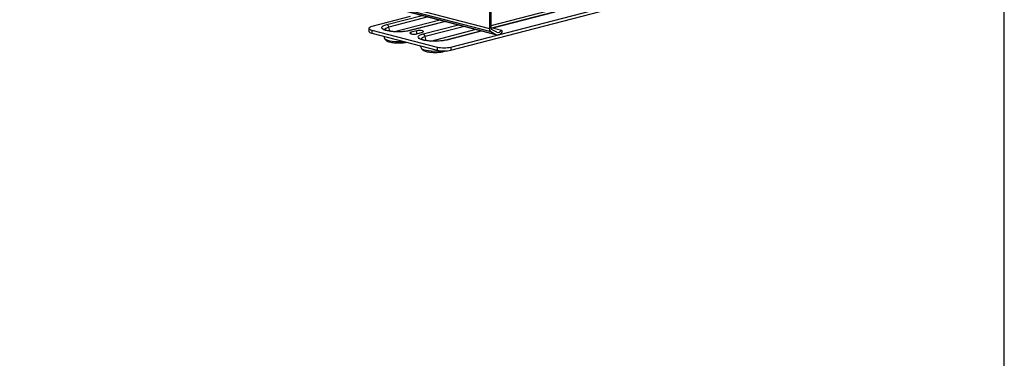
# Model space of a CAD drawing. Units: millimetres. Extents: x -57 to 451, y -146 to 293.
# Drawn here: x 120 to 181, y 95 to 116 of the extents above; entities that cross this region are included whole.
import ezdxf

# ---------------------------------------------------------------- set-up
doc = ezdxf.new("R2010")
doc.units = ezdxf.units.MM
for name, color, linetype in [('CONTORNI', 7, 'Continuous'), ('FINI', 4, 'Continuous'), ('QUOTE', 3, 'Continuous')]:
    doc.layers.add(name, color=color, linetype=linetype)

msp = doc.modelspace()

# ---------------------------------------------------------------- linework, layer by layer
at = {"layer": 'CONTORNI'}
for p, q in [((144.142, 116.815), (149.339, 115.47)), ((142.961, 115.725), (145.161, 116.294)), ((145.54, 116.196), (143.094, 115.563)), ((144.142, 116.652), (149.427, 115.284)), ((144.142, 116.565), (149.749, 115.114)), ((149.445, 115.666), (153.043, 116.597)), ((153.421, 116.499), (149.582, 115.506)), ((143.437, 115.282), (146.255, 116.011)), ((146.632, 115.914), (144.432, 115.344)), ((145.224, 115.139), (147.424, 115.709)), ((147.803, 115.611), (145.357, 114.978)), ((142.035, 115.379), (142.035, 115.186)), ((143.156, 115.315), (143.094, 115.563)), ((144.474, 115.15), (144.474, 115.242)), ((144.828, 115.15), (144.828, 115.333)), ((145.418, 114.73), (145.357, 114.978)), ((145.7, 114.696), (148.518, 115.426)), ((148.895, 115.328), (146.694, 114.759)), ((146.1, 114.327), (146.1, 114.133)), ((146.949, 114.327), (146.949, 114.133))]:
    msp.add_line(p, q, dxfattribs=at)
at = {"layer": 'CONTORNI', "flags": 128}
for points in [[(144.432, 115.344), (144.284, 115.312), (144.116, 115.288), (143.934, 115.273), (143.744, 115.266), (143.553, 115.268), (143.366, 115.279), (143.19, 115.299), (143.032, 115.327), (142.896, 115.363), (142.788, 115.404), (142.71, 115.449), (142.666, 115.497), (142.657, 115.547), (142.684, 115.596), (142.745, 115.643), (142.838, 115.687), (142.961, 115.725)], [(143.094, 115.563), (142.982, 115.528), (142.901, 115.486), (142.855, 115.442), (142.845, 115.396), (142.848, 115.387)], [(146.694, 114.759), (146.547, 114.727), (146.379, 114.703), (146.197, 114.687), (146.007, 114.68), (145.815, 114.682), (145.629, 114.694), (145.453, 114.714), (145.295, 114.742), (145.159, 114.777), (145.05, 114.818), (144.973, 114.863), (144.929, 114.912), (144.92, 114.961), (144.947, 115.011), (145.008, 115.058), (145.101, 115.101), (145.224, 115.139)], [(145.357, 114.978), (145.244, 114.942), (145.164, 114.901), (145.117, 114.856), (145.108, 114.81), (145.111, 114.801)], [(142.831, 114.867), (142.856, 114.831), (142.922, 114.787), (143.021, 114.747), (143.149, 114.714), (143.302, 114.688), (143.471, 114.672), (143.651, 114.664), (143.832, 114.667), (143.997, 114.678)], [(145.094, 114.281), (145.119, 114.245), (145.184, 114.201), (145.283, 114.162), (145.412, 114.128), (145.564, 114.103), (145.734, 114.086), (145.914, 114.079), (146.095, 114.081), (146.271, 114.093), (146.314, 114.098)]]:
    msp.add_lwpolyline(points, dxfattribs=at)
at = {"layer": 'CONTORNI'}
for centre, radius, start, end in [((142.884, 115.526), 0.213, 10.0543, 68.84275), ((144.406, 115.249), 0.0986, 74.78416, 104.18707), ((145.147, 114.941), 0.213, 10.0543, 68.84275), ((146.669, 114.663), 0.0986, 74.78444, 104.18683), ((146.463, 114.151), 0.104, 285.49788, 322.59462)]:
    msp.add_arc(centre, radius, start, end, dxfattribs=at)
at = {"layer": 'FINI'}
for p, q in [((149.339, 120.021), (149.339, 115.47)), ((149.445, 115.498), (149.445, 120.048)), ((146.949, 114.327), (157.414, 117.035)), ((146.949, 114.133), (157.414, 116.842)), ((144.425, 116.217), (142.035, 115.599)), ((144.142, 116.558), (149.799, 115.094)), ((153.395, 116.506), (149.557, 115.513)), ((146.606, 115.92), (144.382, 115.345)), ((141.859, 115.489), (141.859, 115.296)), ((142.035, 115.379), (146.1, 114.327)), ((142.035, 115.186), (146.1, 114.133)), ((142.784, 114.992), (142.831, 114.867)), ((144.828, 115.333), (144.474, 115.242)), ((144.828, 115.15), (145.181, 115.242)), ((148.869, 115.335), (146.644, 114.759)), ((149.427, 115.284), (149.749, 115.114)), ((149.445, 115.542), (150.084, 115.376)), ((149.802, 115.253), (149.48, 115.423)), ((150.159, 115.293), (150.084, 115.376)), ((145.046, 114.406), (145.094, 114.281)), ((146.491, 114.051), (146.647, 114.091))]:
    msp.add_line(p, q, dxfattribs=at)
at = {"layer": 'FINI', "flags": 128}
for points in [[(142.035, 115.599), (141.96, 115.575), (141.905, 115.548), (141.87, 115.519), (141.859, 115.489), (141.87, 115.459), (141.905, 115.429), (141.96, 115.403), (142.035, 115.379)], [(141.859, 115.296), (141.87, 115.265), (141.905, 115.236), (141.96, 115.209), (142.035, 115.186)], [(144.474, 115.242), (144.42, 115.221), (144.401, 115.196), (144.42, 115.171), (144.474, 115.15), (144.555, 115.136), (144.651, 115.131), (144.747, 115.136), (144.828, 115.15)], [(145.181, 115.242), (145.235, 115.263), (145.254, 115.287), (145.235, 115.312), (145.181, 115.333), (145.1, 115.347), (145.004, 115.352), (144.909, 115.347), (144.828, 115.333)]]:
    msp.add_lwpolyline(points, dxfattribs=at)
at = {"layer": 'FINI'}
for centre, radius, start, end in [((149.542, 115.453), 0.204, 175.02687, 235.74756), ((149.526, 115.491), 0.0816, 175.02701, 235.74755), ((149.859, 115.42), 0.326, 250.28836, 337.0819), ((149.878, 115.463), 0.224, 250.28836, 337.08189), ((146.525, 116.228), 1.948, 257.4196, 282.58039), ((146.525, 116.035), 1.948, 257.4196, 282.58039)]:
    msp.add_arc(centre, radius, start, end, dxfattribs=at)
for points, knots in [([(144.382, 115.345), (144.361, 115.34), (144.304, 115.326), (144.191, 115.305), (144.041, 115.287), (143.877, 115.275), (143.706, 115.271), (143.533, 115.274), (143.367, 115.285), (143.212, 115.304), (143.076, 115.328), (142.964, 115.356), (142.886, 115.384), (142.843, 115.405), (142.828, 115.418), (142.831, 115.415), (142.832, 115.414)], [0, 0, 0, 0, 0.043742, 0.124208, 0.206473, 0.290192, 0.374686, 0.459496, 0.544207, 0.628384, 0.711531, 0.792907, 0.871343, 0.935325, 0.992969, 1, 1, 1, 1]), ([(142.832, 114.866), (142.833, 114.864), (142.839, 114.836), (142.873, 114.791), (142.926, 114.738), (142.999, 114.694), (143.092, 114.655), (143.214, 114.623), (143.356, 114.598), (143.511, 114.583), (143.67, 114.577), (143.829, 114.58), (143.982, 114.592), (144.104, 114.608), (144.168, 114.623), (144.189, 114.628)], [0, 0, 0, 0, 0.005258, 0.063315, 0.123684, 0.194225, 0.285636, 0.381634, 0.481486, 0.576967, 0.670625, 0.763741, 0.85709, 0.951402, 1, 1, 1, 1]), ([(146.644, 114.759), (146.624, 114.754), (146.566, 114.74), (146.454, 114.72), (146.304, 114.701), (146.14, 114.69), (145.969, 114.685), (145.796, 114.689), (145.629, 114.7), (145.475, 114.718), (145.339, 114.742), (145.227, 114.77), (145.149, 114.799), (145.106, 114.819), (145.091, 114.833), (145.094, 114.829), (145.094, 114.829)], [0, 0, 0, 0, 0.043742, 0.124208, 0.206473, 0.290192, 0.374686, 0.459496, 0.544207, 0.628384, 0.711532, 0.792907, 0.871343, 0.935325, 0.992969, 1, 1, 1, 1]), ([(145.095, 114.281), (145.096, 114.278), (145.102, 114.25), (145.136, 114.206), (145.189, 114.152), (145.261, 114.108), (145.355, 114.07), (145.477, 114.037), (145.619, 114.013), (145.774, 113.998), (145.933, 113.992), (146.092, 113.995), (146.245, 114.006), (146.38, 114.025), (146.457, 114.043), (146.491, 114.051)], [0, 0, 0, 0, 0.005111, 0.061553, 0.120241, 0.188819, 0.277685, 0.371011, 0.468084, 0.560907, 0.651958, 0.742482, 0.833232, 0.924919, 1, 1, 1, 1])]:
    msp.add_open_spline(points, degree=3, knots=knots, dxfattribs=at)
at = {"layer": 'QUOTE'}
msp.add_lwpolyline([(-56.533, 293.466), (-56.533, 33.542), (181.322, 33.542), (181.322, 293.466)], close=True, dxfattribs=at)

doc.saveas('drawing.dxf')
